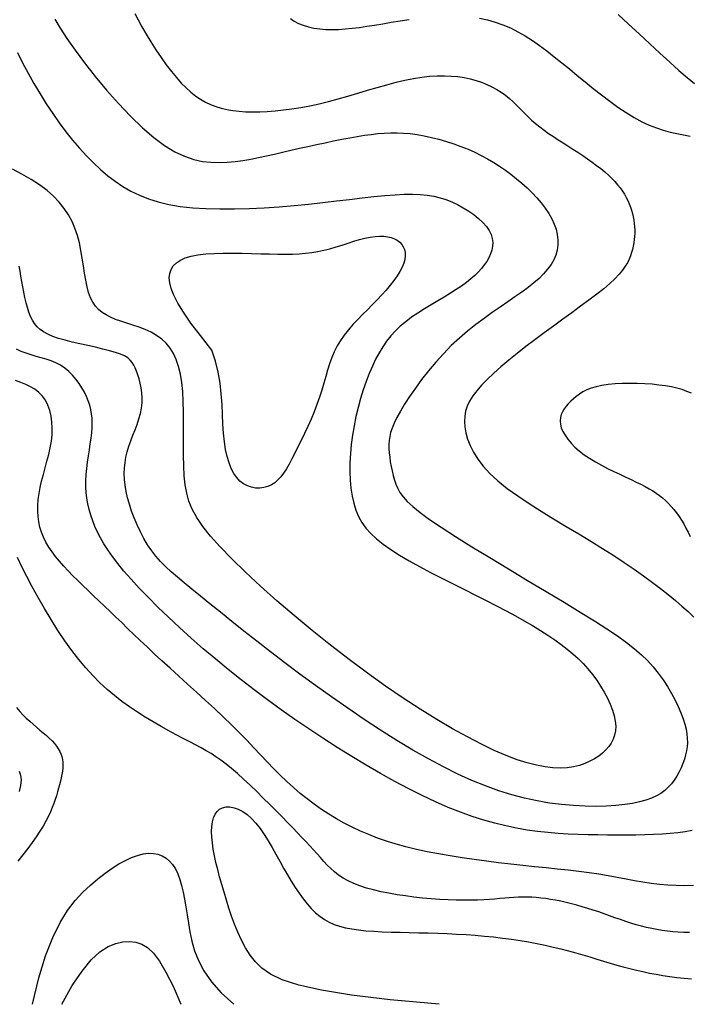
# Model space of a CAD drawing. Extents: x 568 to 19176, y -546 to 4802.
# Drawn here: x 2044 to 2514, y 620 to 1312 of the extents above; entities that cross this region are included whole.
import ezdxf

# ---------------------------------------------------------------- set-up
doc = ezdxf.new("R2010")
doc.units = 0
doc.header["$LTSCALE"] = 20
doc.header["$MEASUREMENT"] = 0
doc.layers.add('DUONGDONGMUC', color=2, linetype='CONTINUOUS')

msp = doc.modelspace()

# ---------------------------------------------------------------- linework, layer by layer
at = {"layer": 'DUONGDONGMUC', "linetype": 'Continuous'}
for points in [[(2125.17, 1316.57), (2127.43, 1312.06), (2130.12, 1307.11), (2133.16, 1301.86), (2136.48, 1296.43), (2139.98, 1290.97), (2143.61, 1285.6), (2147.27, 1280.46), (2150.89, 1275.68), (2154.42, 1271.36), (2157.86, 1267.51), (2161.24, 1264.09), (2164.6, 1261.07), (2167.97, 1258.43), (2171.37, 1256.14), (2174.84, 1254.16), (2178.42, 1252.47), (2182.11, 1251.04), (2185.96, 1249.87), (2189.96, 1248.92), (2194.15, 1248.21), (2198.52, 1247.7), (2203.11, 1247.4), (2207.93, 1247.29), (2212.99, 1247.36), (2218.3, 1247.6), (2223.86, 1248.02), (2229.64, 1248.61), (2235.63, 1249.4), (2241.82, 1250.38), (2248.19, 1251.56), (2254.72, 1252.94), (2261.39, 1254.54), (2268.19, 1256.35), (2275.07, 1258.31), (2281.97, 1260.36), (2288.86, 1262.43), (2295.67, 1264.46), (2302.37, 1266.37), (2308.89, 1268.11), (2315.19, 1269.6), (2321.23, 1270.79), (2327, 1271.69), (2332.53, 1272.29), (2337.82, 1272.62), (2342.88, 1272.69), (2347.72, 1272.49), (2352.37, 1272.06), (2356.81, 1271.4), (2361.08, 1270.51), (2365.16, 1269.41), (2369.07, 1268.12), (2372.79, 1266.63), (2376.33, 1264.96), (2379.69, 1263.12), (2382.86, 1261.12), (2385.86, 1258.96), (2388.68, 1256.67), (2391.36, 1254.26), (2393.95, 1251.77), (2396.49, 1249.22), (2399.02, 1246.65), (2401.59, 1244.08), (2404.24, 1241.55), (2407.02, 1239.07), (2409.95, 1236.68), (2413.03, 1234.36), (2416.23, 1232.1), (2419.53, 1229.88), (2422.91, 1227.69), (2426.35, 1225.51), (2429.81, 1223.32), (2433.29, 1221.11), (2436.75, 1218.87), (2440.18, 1216.59), (2443.53, 1214.29), (2446.79, 1211.98), (2449.92, 1209.66), (2452.91, 1207.34), (2455.71, 1205.04), (2458.31, 1202.75), (2460.68, 1200.48), (2462.82, 1198.24), (2464.77, 1196.01), (2466.52, 1193.79), (2468.09, 1191.58), (2469.5, 1189.36), (2470.76, 1187.13), (2471.89, 1184.88), (2472.9, 1182.62), (2473.78, 1180.33), (2474.55, 1178.04), (2475.21, 1175.73), (2475.74, 1173.42), (2476.17, 1171.11), (2476.48, 1168.81), (2476.68, 1166.51), (2476.78, 1164.22), (2476.76, 1161.95), (2476.64, 1159.68), (2476.41, 1157.41), (2476.08, 1155.14), (2475.64, 1152.87), (2475.11, 1150.59), (2474.47, 1148.3), (2473.73, 1146), (2472.8, 1143.65), (2471.63, 1141.21), (2470.13, 1138.66), (2468.21, 1135.96), (2465.81, 1133.07), (2462.84, 1129.95), (2459.24, 1126.58), (2454.94, 1122.93), (2450.02, 1119.02), (2444.58, 1114.88), (2438.71, 1110.54), (2432.53, 1106.03), (2426.12, 1101.4), (2419.58, 1096.66), (2413.02, 1091.86), (2406.52, 1087.02), (2400.17, 1082.17), (2394.03, 1077.36), (2388.18, 1072.62), (2382.68, 1067.99), (2377.61, 1063.49), (2373.02, 1059.17), (2369.01, 1055.05), (2365.61, 1051.16), (2362.82, 1047.46), (2360.61, 1043.88), (2358.95, 1040.35), (2357.82, 1036.83), (2357.18, 1033.25), (2357.01, 1029.54), (2357.29, 1025.66), (2358, 1021.54), (2359.19, 1017.2), (2360.94, 1012.66), (2363.32, 1007.94), (2366.4, 1003.07), (2370.25, 998.06), (2374.94, 992.94), (2380.55, 987.73), (2387.1, 982.45), (2394.46, 977.13), (2402.45, 971.77), (2410.92, 966.41), (2419.67, 961.06), (2428.54, 955.75), (2437.36, 950.49), (2445.95, 945.3), (2454.16, 940.21), (2461.98, 935.22), (2469.39, 930.34), (2476.4, 925.57), (2483, 920.92), (2489.21, 916.4), (2495.01, 912.01), (2500.4, 907.76), (2505.4, 903.66), (2510.02, 899.68), (2514.3, 895.79), (2518.25, 891.97)], [(2465.04, 1315.74), (2472.4, 1309.02), (2479.87, 1302.12), (2487.29, 1295.23), (2494.53, 1288.53), (2501.43, 1282.2), (2507.86, 1276.43), (2513.66, 1271.41), (2518.75, 1267.25)], [(2068.91, 1312.43), (2072.6, 1306.17), (2077.32, 1298.94), (2083.12, 1290.69), (2089.86, 1281.68), (2097.33, 1272.22), (2105.33, 1262.61), (2113.66, 1253.19), (2122.1, 1244.26), (2130.45, 1236.14), (2138.52, 1229.15), (2146.14, 1223.53), (2153.31, 1219.2), (2160.1, 1216.01), (2166.56, 1213.81), (2172.73, 1212.46), (2178.68, 1211.79), (2184.45, 1211.67), (2190.1, 1211.93), (2195.68, 1212.46), (2201.21, 1213.19), (2206.73, 1214.1), (2212.26, 1215.17), (2217.82, 1216.35), (2223.44, 1217.62), (2229.14, 1218.95), (2234.96, 1220.31), (2240.9, 1221.68), (2246.92, 1223.02), (2252.97, 1224.34), (2258.98, 1225.62), (2264.92, 1226.83), (2270.71, 1227.97), (2276.3, 1229.02), (2281.64, 1229.97), (2286.7, 1230.79), (2291.51, 1231.48), (2296.14, 1232.02), (2300.65, 1232.4), (2305.12, 1232.6), (2309.59, 1232.6), (2314.15, 1232.4), (2318.84, 1231.97), (2323.72, 1231.31), (2328.76, 1230.42), (2333.9, 1229.31), (2339.1, 1228.01), (2344.32, 1226.52), (2349.48, 1224.85), (2354.56, 1223.02), (2359.51, 1221.04), (2364.27, 1218.92), (2368.86, 1216.67), (2373.29, 1214.28), (2377.58, 1211.75), (2381.74, 1209.09), (2385.79, 1206.29), (2389.74, 1203.35), (2393.61, 1200.27), (2397.39, 1197.07), (2401.07, 1193.74), (2404.59, 1190.31), (2407.92, 1186.78), (2411.01, 1183.19), (2413.82, 1179.54), (2416.3, 1175.85), (2418.42, 1172.13), (2420.14, 1168.4), (2421.43, 1164.68), (2422.3, 1160.97), (2422.73, 1157.3), (2422.7, 1153.67), (2422.22, 1150.1), (2421.27, 1146.6), (2419.84, 1143.18), (2417.92, 1139.86), (2415.54, 1136.6), (2412.71, 1133.39), (2409.45, 1130.2), (2405.78, 1127), (2401.72, 1123.76), (2397.3, 1120.47), (2392.54, 1117.08), (2387.46, 1113.59), (2382.11, 1109.94), (2376.55, 1106.11), (2370.85, 1102.05), (2365.06, 1097.73), (2359.23, 1093.12), (2353.44, 1088.18), (2347.73, 1082.87), (2342.17, 1077.18), (2336.81, 1071.21), (2331.7, 1065.09), (2326.91, 1058.95), (2322.48, 1052.91), (2318.47, 1047.1), (2314.93, 1041.65), (2311.92, 1036.68), (2309.48, 1032.28), (2307.57, 1028.4), (2306.12, 1024.94), (2305.09, 1021.79), (2304.41, 1018.87), (2304.03, 1016.07), (2303.89, 1013.3), (2303.93, 1010.47), (2304.11, 1007.49), (2304.41, 1004.38), (2304.83, 1001.19), (2305.39, 997.96), (2306.06, 994.71), (2306.87, 991.5), (2307.8, 988.37), (2308.86, 985.34), (2310.08, 982.44), (2311.65, 979.56), (2313.79, 976.56), (2316.71, 973.31), (2320.65, 969.67), (2325.81, 965.52), (2332.42, 960.7), (2340.7, 955.1), (2350.77, 948.63), (2362.3, 941.44), (2374.87, 933.76), (2388.05, 925.8), (2401.43, 917.78), (2414.58, 909.9), (2427.08, 902.38), (2438.5, 895.44), (2448.51, 889.23), (2457.17, 883.68), (2464.65, 878.67), (2471.09, 874.06), (2476.66, 869.72), (2481.52, 865.53), (2485.81, 861.35), (2489.71, 857.06), (2493.33, 852.56), (2496.7, 847.89), (2499.79, 843.12), (2502.6, 838.32), (2505.12, 833.58), (2507.33, 828.96), (2509.22, 824.55), (2510.77, 820.4), (2511.99, 816.58), (2512.88, 813.05), (2513.46, 809.76), (2513.76, 806.65), (2513.79, 803.68), (2513.58, 800.78), (2513.15, 797.91), (2512.51, 795.02), (2511.69, 792.05), (2510.67, 789.05), (2509.47, 786.04), (2508.06, 783.06), (2506.45, 780.15), (2504.63, 777.35), (2502.6, 774.7), (2500.35, 772.24), (2497.87, 769.99), (2495.11, 767.96), (2492.02, 766.15), (2488.54, 764.54), (2484.63, 763.13), (2480.22, 761.93), (2475.28, 760.91), (2469.73, 760.09), (2463.55, 759.45), (2456.79, 759.03), (2449.53, 758.85), (2441.82, 758.95), (2433.75, 759.35), (2425.38, 760.09), (2416.79, 761.19), (2408.05, 762.69), (2399.21, 764.62), (2390.24, 767), (2381.12, 769.85), (2371.78, 773.21), (2362.21, 777.1), (2352.35, 781.55), (2342.16, 786.57), (2331.61, 792.2), (2320.67, 798.44), (2309.43, 805.21), (2297.98, 812.43), (2286.43, 819.99), (2274.89, 827.81), (2263.44, 835.79), (2252.2, 843.84), (2241.26, 851.85), (2230.72, 859.76), (2220.62, 867.48), (2211, 874.96), (2201.9, 882.14), (2193.34, 888.97), (2185.37, 895.39), (2178.03, 901.33), (2171.33, 906.74), (2165.32, 911.59), (2159.92, 915.96), (2155.09, 919.98), (2150.76, 923.74), (2146.85, 927.38), (2143.3, 930.99), (2140.04, 934.71), (2137.02, 938.63), (2134.17, 942.85), (2131.5, 947.33), (2129.03, 952), (2126.76, 956.8), (2124.71, 961.66), (2122.91, 966.51), (2121.36, 971.3), (2120.08, 975.94), (2119.08, 980.4), (2118.37, 984.68), (2117.93, 988.82), (2117.77, 992.84), (2117.89, 996.76), (2118.28, 1000.62), (2118.94, 1004.45), (2119.86, 1008.27), (2121.04, 1012.1), (2122.4, 1015.94), (2123.86, 1019.79), (2125.35, 1023.64), (2126.77, 1027.48), (2128.05, 1031.3), (2129.1, 1035.09), (2129.85, 1038.85), (2130.24, 1042.57), (2130.29, 1046.22), (2130.05, 1049.76), (2129.58, 1053.17), (2128.93, 1056.42), (2128.14, 1059.48), (2127.28, 1062.31), (2126.38, 1064.89), (2125.48, 1067.19), (2124.5, 1069.24), (2123.34, 1071.07), (2121.92, 1072.72), (2120.13, 1074.21), (2117.87, 1075.59), (2115.06, 1076.87), (2111.58, 1078.1), (2107.39, 1079.31), (2102.62, 1080.5), (2097.44, 1081.7), (2092.02, 1082.9), (2086.54, 1084.12), (2081.17, 1085.37), (2076.09, 1086.65), (2071.46, 1087.99), (2067.43, 1089.39), (2063.96, 1090.88), (2061.01, 1092.49), (2058.5, 1094.25), (2056.39, 1096.2), (2054.6, 1098.36), (2053.08, 1100.76), (2051.77, 1103.44), (2050.61, 1106.42), (2049.58, 1109.65), (2048.66, 1113.09), (2047.83, 1116.68), (2047.08, 1120.38), (2046.38, 1124.14), (2045.71, 1127.9), (2045.07, 1131.62), (2044.42, 1135.26), (2043.76, 1138.79)], [(2234.69, 1312.95), (2237.26, 1311.09), (2240.25, 1309.49), (2243.59, 1308.15), (2247.24, 1307.06), (2251.15, 1306.22), (2255.28, 1305.63), (2259.56, 1305.28), (2263.97, 1305.17), (2268.51, 1305.29), (2273.2, 1305.6), (2278.05, 1306.08), (2283.1, 1306.71), (2288.35, 1307.47), (2293.83, 1308.33), (2299.55, 1309.27), (2305.52, 1310.27), (2311.7, 1311.27), (2318.02, 1312.24)], [(2367.61, 1313.19), (2373.2, 1311.97), (2378.68, 1310.42), (2384.04, 1308.52), (2389.32, 1306.28), (2394.52, 1303.68), (2399.67, 1300.74), (2404.79, 1297.47), (2409.91, 1293.91), (2415.04, 1290.1), (2420.23, 1286.06), (2425.48, 1281.83), (2430.84, 1277.44), (2436.31, 1272.92), (2441.93, 1268.32), (2447.65, 1263.71), (2453.43, 1259.16), (2459.23, 1254.77), (2465, 1250.62), (2470.7, 1246.77), (2476.28, 1243.33), (2481.7, 1240.37), (2486.93, 1237.94), (2491.98, 1235.98), (2496.88, 1234.4), (2501.67, 1233.11), (2506.38, 1232.02), (2511.03, 1231.04), (2515.66, 1230.08)], [(2042.7, 1289.09), (2046.26, 1281.77), (2050.11, 1274.43), (2054.19, 1267.13), (2058.47, 1259.93), (2062.9, 1252.89), (2067.43, 1246.07), (2072.02, 1239.54), (2076.67, 1233.29), (2081.39, 1227.35), (2086.18, 1221.71), (2091.05, 1216.39), (2096, 1211.4), (2101.03, 1206.73), (2106.15, 1202.41), (2111.38, 1198.43), (2116.78, 1194.8), (2122.43, 1191.53), (2128.41, 1188.63), (2134.79, 1186.1), (2141.65, 1183.95), (2149.07, 1182.19), (2157.12, 1180.82), (2165.86, 1179.85), (2175.19, 1179.25), (2184.99, 1178.97), (2195.16, 1179), (2205.58, 1179.29), (2216.13, 1179.81), (2226.69, 1180.53), (2237.15, 1181.41), (2247.39, 1182.41), (2257.37, 1183.5), (2267.01, 1184.61), (2276.26, 1185.71), (2285.06, 1186.75), (2293.36, 1187.67), (2301.09, 1188.44), (2308.21, 1188.99), (2314.68, 1189.3), (2320.55, 1189.35), (2325.92, 1189.14), (2330.87, 1188.65), (2335.48, 1187.89), (2339.83, 1186.86), (2344.02, 1185.54), (2348.12, 1183.94), (2352.2, 1182.05), (2356.2, 1179.9), (2360.05, 1177.55), (2363.67, 1175.01), (2367, 1172.34), (2369.94, 1169.58), (2372.44, 1166.75), (2374.41, 1163.9), (2375.79, 1161.07), (2376.62, 1158.26), (2376.95, 1155.47), (2376.82, 1152.72), (2376.27, 1150.01), (2375.37, 1147.33), (2374.14, 1144.7), (2372.65, 1142.12), (2370.94, 1139.59), (2368.98, 1137.11), (2366.77, 1134.65), (2364.28, 1132.2), (2361.51, 1129.76), (2358.42, 1127.3), (2355, 1124.81), (2351.24, 1122.28), (2347.13, 1119.7), (2342.74, 1117.06), (2338.17, 1114.36), (2333.51, 1111.59), (2328.84, 1108.74), (2324.26, 1105.82), (2319.85, 1102.81), (2315.71, 1099.71), (2311.9, 1096.52), (2308.41, 1093.2), (2305.21, 1089.71), (2302.26, 1086.02), (2299.52, 1082.1), (2296.96, 1077.89), (2294.54, 1073.37), (2292.23, 1068.5), (2290, 1063.26), (2287.87, 1057.68), (2285.85, 1051.82), (2283.96, 1045.72), (2282.24, 1039.43), (2280.7, 1033.01), (2279.36, 1026.5), (2278.25, 1019.95), (2277.38, 1013.42), (2276.78, 1006.94), (2276.44, 1000.58), (2276.38, 994.36), (2276.61, 988.35), (2277.13, 982.58), (2277.97, 977.1), (2279.13, 971.97), (2280.63, 967.2), (2282.51, 962.75), (2284.84, 958.56), (2287.67, 954.58), (2291.06, 950.73), (2295.06, 946.96), (2299.73, 943.2), (2305.13, 939.39), (2311.29, 935.49), (2318.09, 931.5), (2325.4, 927.46), (2333.08, 923.39), (2341, 919.33), (2349.01, 915.29), (2356.98, 911.3), (2364.77, 907.4), (2372.27, 903.6), (2379.45, 899.9), (2386.31, 896.3), (2392.84, 892.77), (2399.04, 889.32), (2404.91, 885.93), (2410.45, 882.59), (2415.65, 879.3), (2420.52, 876.04), (2425.07, 872.79), (2429.33, 869.51), (2433.31, 866.17), (2437.06, 862.75), (2440.57, 859.22), (2443.89, 855.54), (2447.03, 851.68), (2450.01, 847.64), (2452.79, 843.45), (2455.33, 839.18), (2457.6, 834.89), (2459.56, 830.63), (2461.15, 826.46), (2462.35, 822.46), (2463.11, 818.66), (2463.39, 815.14), (2463.23, 811.86), (2462.63, 808.82), (2461.63, 805.99), (2460.25, 803.35), (2458.52, 800.87), (2456.46, 798.54), (2454.1, 796.34), (2451.46, 794.24), (2448.53, 792.29), (2445.31, 790.52), (2441.78, 788.97), (2437.94, 787.68), (2433.78, 786.7), (2429.29, 786.05), (2424.46, 785.79), (2419.27, 785.95), (2413.68, 786.58), (2407.64, 787.71), (2401.09, 789.4), (2394, 791.68), (2386.3, 794.6), (2377.95, 798.21), (2368.89, 802.54), (2359.09, 807.63), (2348.62, 813.46), (2337.54, 819.99), (2325.95, 827.19), (2313.91, 835.04), (2301.5, 843.49), (2288.81, 852.51), (2275.91, 862.08), (2262.89, 872.13), (2249.96, 882.5), (2237.29, 893.02), (2225.11, 903.5), (2213.61, 913.75), (2203, 923.59), (2193.48, 932.84), (2185.26, 941.31), (2178.47, 948.89), (2173.03, 955.7), (2168.78, 961.94), (2165.56, 967.81), (2163.23, 973.49), (2161.62, 979.19), (2160.58, 985.09), (2159.96, 991.39), (2159.61, 998.24), (2159.46, 1005.53), (2159.43, 1013.13), (2159.47, 1020.89), (2159.5, 1028.67), (2159.45, 1036.31), (2159.27, 1043.68), (2158.87, 1050.62), (2158.2, 1057.03), (2157.24, 1062.89), (2155.96, 1068.21), (2154.34, 1073.03), (2152.37, 1077.35), (2150.01, 1081.2), (2147.26, 1084.58), (2144.09, 1087.53), (2140.5, 1090.07), (2136.57, 1092.24), (2132.4, 1094.13), (2128.1, 1095.78), (2123.76, 1097.26), (2119.49, 1098.65), (2115.38, 1099.99), (2111.54, 1101.36), (2108.05, 1102.82), (2104.91, 1104.42), (2102.12, 1106.22), (2099.64, 1108.27), (2097.48, 1110.64), (2095.6, 1113.37), (2094.01, 1116.53), (2092.67, 1120.16), (2091.58, 1124.31), (2090.66, 1128.89), (2089.84, 1133.82), (2089.05, 1139.01), (2088.22, 1144.35), (2087.28, 1149.75), (2086.15, 1155.13), (2084.77, 1160.38), (2083.06, 1165.42), (2080.97, 1170.27), (2078.47, 1174.92), (2075.51, 1179.4), (2072.03, 1183.72), (2068.01, 1187.89), (2063.39, 1191.93), (2058.12, 1195.86), (2052.21, 1199.68), (2045.77, 1203.42), (2039, 1207.07)], [(2179.4, 1079.65), (2171.27, 1089.93), (2164.65, 1098.78), (2159.41, 1106.35), (2155.43, 1112.8), (2152.57, 1118.28), (2150.7, 1122.95), (2149.69, 1126.97), (2149.41, 1130.5), (2149.75, 1133.66), (2150.68, 1136.49), (2152.24, 1138.99), (2154.41, 1141.17), (2157.22, 1143.04), (2160.68, 1144.58), (2164.79, 1145.82), (2169.56, 1146.75), (2174.99, 1147.39), (2180.94, 1147.77), (2187.29, 1147.94), (2193.88, 1147.96), (2200.58, 1147.85), (2207.24, 1147.68), (2213.73, 1147.49), (2219.9, 1147.32), (2225.64, 1147.21), (2230.98, 1147.2), (2235.98, 1147.29), (2240.71, 1147.51), (2245.23, 1147.86), (2249.6, 1148.38), (2253.87, 1149.08), (2258.12, 1149.96), (2262.39, 1151.05), (2266.67, 1152.29), (2270.92, 1153.61), (2275.11, 1154.95), (2279.21, 1156.25), (2283.19, 1157.43), (2287.02, 1158.45), (2290.67, 1159.23), (2294.11, 1159.72), (2297.33, 1159.91), (2300.32, 1159.83), (2303.06, 1159.49), (2305.56, 1158.88), (2307.81, 1158.03), (2309.78, 1156.94), (2311.49, 1155.64), (2312.9, 1154.11), (2314.01, 1152.38), (2314.8, 1150.46), (2315.25, 1148.33), (2315.33, 1146.03), (2315.02, 1143.54), (2314.32, 1140.88), (2313.19, 1138.06), (2311.63, 1135.07), (2309.67, 1131.95), (2307.36, 1128.72), (2304.74, 1125.39), (2301.87, 1121.99), (2298.79, 1118.55), (2295.55, 1115.07), (2292.18, 1111.59), (2288.75, 1108.13), (2285.3, 1104.66), (2281.9, 1101.16), (2278.58, 1097.63), (2275.42, 1094.03), (2272.47, 1090.35), (2269.77, 1086.57), (2267.4, 1082.67), (2265.37, 1078.63), (2263.64, 1074.45), (2262.12, 1070.14), (2260.75, 1065.68), (2259.44, 1061.1), (2258.11, 1056.38), (2256.69, 1051.54), (2255.1, 1046.57), (2253.28, 1041.48), (2251.26, 1036.33), (2249.09, 1031.17), (2246.82, 1026.06), (2244.49, 1021.05), (2242.16, 1016.21), (2239.88, 1011.59), (2237.69, 1007.25), (2235.62, 1003.24), (2233.65, 999.57), (2231.73, 996.24), (2229.81, 993.26), (2227.85, 990.64), (2225.79, 988.38), (2223.6, 986.48), (2221.22, 984.95), (2218.63, 983.79), (2215.87, 983.02), (2213, 982.66), (2210.08, 982.73), (2207.17, 983.23), (2204.33, 984.2), (2201.61, 985.65), (2199.08, 987.59), (2196.79, 990.05), (2194.75, 993.01), (2192.95, 996.48), (2191.4, 1000.45), (2190.08, 1004.91), (2189, 1009.87), (2188.15, 1015.31), (2187.54, 1021.24), (2187.14, 1027.63), (2186.83, 1034.43), (2186.48, 1041.56), (2185.96, 1048.96), (2185.12, 1056.53), (2183.84, 1064.22), (2181.98, 1071.95), (2179.4, 1079.65)], [(2517.08, 741.95), (2512.24, 741.04), (2507.12, 740.3), (2501.69, 739.72), (2496, 739.28), (2490.06, 738.98), (2483.91, 738.78), (2477.57, 738.67), (2471.07, 738.63), (2464.44, 738.65), (2457.7, 738.7), (2450.89, 738.77), (2444, 738.89), (2437.04, 739.08), (2430, 739.38), (2422.89, 739.81), (2415.7, 740.41), (2408.43, 741.2), (2401.1, 742.21), (2393.68, 743.48), (2386.15, 745.04), (2378.47, 746.91), (2370.61, 749.12), (2362.54, 751.71), (2354.21, 754.7), (2345.59, 758.13), (2336.65, 762.02), (2327.37, 766.39), (2317.78, 771.21), (2307.97, 776.42), (2297.97, 781.99), (2287.87, 787.85), (2277.71, 793.96), (2267.57, 800.28), (2257.5, 806.75), (2247.55, 813.33), (2237.74, 820.01), (2228.08, 826.8), (2218.56, 833.7), (2209.19, 840.7), (2199.97, 847.81), (2190.92, 855.02), (2182.02, 862.33), (2173.3, 869.74), (2164.81, 877.18), (2156.62, 884.59), (2148.8, 891.88), (2141.41, 899), (2134.53, 905.87), (2128.21, 912.41), (2122.53, 918.56), (2117.54, 924.27), (2113.19, 929.56), (2109.41, 934.51), (2106.16, 939.15), (2103.37, 943.54), (2100.97, 947.74), (2098.9, 951.8), (2097.11, 955.78), (2095.53, 959.72), (2094.17, 963.65), (2093.03, 967.58), (2092.11, 971.53), (2091.41, 975.52), (2090.95, 979.57), (2090.71, 983.68), (2090.71, 987.89), (2090.94, 992.18), (2091.36, 996.54), (2091.91, 1000.92), (2092.55, 1005.28), (2093.22, 1009.56), (2093.86, 1013.74), (2094.43, 1017.76), (2094.87, 1021.59), (2095.14, 1025.19), (2095.22, 1028.59), (2095.1, 1031.83), (2094.77, 1034.95), (2094.22, 1037.98), (2093.45, 1040.97), (2092.44, 1043.96), (2091.19, 1046.99), (2089.69, 1050.07), (2087.93, 1053.17), (2085.95, 1056.24), (2083.73, 1059.21), (2081.3, 1062.03), (2078.66, 1064.64), (2075.83, 1067), (2072.8, 1069.03), (2069.6, 1070.71), (2066.25, 1072.1), (2062.81, 1073.28), (2059.29, 1074.33), (2055.74, 1075.33), (2052.21, 1076.35), (2048.71, 1077.49), (2045.31, 1078.83), (2042.01, 1080.43)], [(2518.01, 703.26), (2511.95, 703.06), (2505.92, 703.07), (2499.96, 703.33), (2494.09, 703.85), (2488.28, 704.58), (2482.47, 705.49), (2476.62, 706.53), (2470.65, 707.65), (2464.53, 708.81), (2458.2, 709.96), (2451.6, 711.06), (2444.69, 712.08), (2437.49, 713.01), (2430.02, 713.89), (2422.31, 714.74), (2414.38, 715.57), (2406.26, 716.41), (2397.98, 717.28), (2389.56, 718.2), (2381.03, 719.18), (2372.45, 720.24), (2363.88, 721.38), (2355.37, 722.62), (2346.99, 723.95), (2338.79, 725.39), (2330.84, 726.93), (2323.2, 728.6), (2315.89, 730.39), (2308.93, 732.32), (2302.26, 734.38), (2295.87, 736.59), (2289.73, 738.95), (2283.8, 741.48), (2278.05, 744.17), (2272.46, 747.03), (2267, 750.07), (2261.66, 753.3), (2256.44, 756.7), (2251.33, 760.28), (2246.34, 764.03), (2241.45, 767.95), (2236.67, 772.05), (2231.99, 776.31), (2227.4, 780.74), (2222.84, 785.33), (2218.28, 790.09), (2213.64, 795.01), (2208.87, 800.08), (2203.91, 805.3), (2198.7, 810.67), (2193.2, 816.19), (2187.36, 821.85), (2181.26, 827.59), (2174.98, 833.39), (2168.62, 839.17), (2162.28, 844.89), (2156.03, 850.5), (2149.98, 855.95), (2144.22, 861.19), (2138.81, 866.18), (2133.74, 870.93), (2128.97, 875.47), (2124.43, 879.82), (2120.1, 884), (2115.92, 888.05), (2111.85, 891.98), (2107.85, 895.83), (2103.88, 899.61), (2099.95, 903.32), (2096.08, 906.98), (2092.28, 910.59), (2088.59, 914.14), (2085, 917.64), (2081.55, 921.09), (2078.24, 924.5), (2075.11, 927.87), (2072.17, 931.21), (2069.43, 934.54), (2066.92, 937.87), (2064.65, 941.23), (2062.64, 944.63), (2060.91, 948.07), (2059.49, 951.59), (2058.37, 955.19), (2057.57, 958.88), (2057.06, 962.66), (2056.83, 966.55), (2056.88, 970.54), (2057.2, 974.64), (2057.77, 978.85), (2058.58, 983.19), (2059.62, 987.66), (2060.81, 992.22), (2062.08, 996.85), (2063.36, 1001.54), (2064.56, 1006.24), (2065.61, 1010.94), (2066.43, 1015.61), (2066.94, 1020.22), (2067.09, 1024.74), (2066.86, 1029.13), (2066.26, 1033.34), (2065.28, 1037.32), (2063.93, 1041.02), (2062.21, 1044.41), (2060.13, 1047.42), (2057.68, 1050.02), (2054.88, 1052.17), (2051.78, 1053.97), (2048.43, 1055.52), (2044.88, 1056.93), (2041.2, 1058.31)], [(2516.77, 1049.35), (2513.54, 1050.72), (2510.12, 1051.91), (2506.47, 1052.94), (2502.56, 1053.82), (2498.36, 1054.57), (2493.84, 1055.18), (2488.97, 1055.68), (2483.84, 1056.04), (2478.57, 1056.27), (2473.25, 1056.34), (2467.99, 1056.24), (2462.91, 1055.97), (2458.11, 1055.51), (2453.69, 1054.84), (2449.73, 1053.97), (2446.22, 1052.91), (2443.11, 1051.68), (2440.34, 1050.3), (2437.87, 1048.8), (2435.66, 1047.2), (2433.65, 1045.52), (2431.79, 1043.79), (2430.05, 1042.02), (2428.47, 1040.21), (2427.07, 1038.33), (2425.91, 1036.39), (2425.03, 1034.35), (2424.47, 1032.22), (2424.28, 1029.98), (2424.49, 1027.61), (2425.14, 1025.11), (2426.23, 1022.5), (2427.74, 1019.81), (2429.66, 1017.07), (2431.99, 1014.31), (2434.71, 1011.56), (2437.8, 1008.84), (2441.25, 1006.19), (2445.05, 1003.64), (2449.12, 1001.18), (2453.36, 998.82), (2457.71, 996.57), (2462.06, 994.42), (2466.34, 992.38), (2470.46, 990.46), (2474.33, 988.65), (2477.89, 986.95), (2481.16, 985.34), (2484.15, 983.78), (2486.92, 982.25), (2489.49, 980.72), (2491.89, 979.15), (2494.17, 977.51), (2496.34, 975.77), (2498.45, 973.92), (2500.49, 971.93), (2502.47, 969.82), (2504.37, 967.58), (2506.21, 965.23), (2507.97, 962.75), (2509.67, 960.15), (2511.29, 957.43), (2512.83, 954.6), (2514.32, 951.68), (2515.75, 948.71)], [(2515.22, 670.06), (2511.25, 670.15), (2507.35, 670.35), (2503.53, 670.65), (2499.77, 671.05), (2496.06, 671.55), (2492.39, 672.14), (2488.75, 672.84), (2485.11, 673.65), (2481.48, 674.56), (2477.82, 675.58), (2474.13, 676.7), (2470.42, 677.92), (2466.67, 679.2), (2462.9, 680.53), (2459.11, 681.88), (2455.3, 683.23), (2451.46, 684.57), (2447.61, 685.86), (2443.75, 687.09), (2439.88, 688.25), (2436.03, 689.34), (2432.21, 690.35), (2428.44, 691.27), (2424.73, 692.09), (2421.11, 692.82), (2417.57, 693.45), (2414.15, 693.96), (2410.81, 694.37), (2407.55, 694.67), (2404.35, 694.88), (2401.18, 694.99), (2398.04, 695.01), (2394.91, 694.94), (2391.75, 694.79), (2388.57, 694.57), (2385.3, 694.29), (2381.91, 693.98), (2378.36, 693.66), (2374.59, 693.35), (2370.56, 693.09), (2366.23, 692.89), (2361.55, 692.77), (2356.49, 692.76), (2351.1, 692.87), (2345.44, 693.08), (2339.59, 693.4), (2333.6, 693.84), (2327.54, 694.38), (2321.48, 695.04), (2315.48, 695.81), (2309.6, 696.68), (2303.88, 697.68), (2298.37, 698.8), (2293.1, 700.04), (2288.1, 701.42), (2283.42, 702.94), (2279.09, 704.61), (2275.15, 706.43), (2271.61, 708.4), (2268.45, 710.52), (2265.57, 712.76), (2262.93, 715.13), (2260.46, 717.59), (2258.08, 720.15), (2255.74, 722.78), (2253.38, 725.47), (2250.92, 728.22), (2248.34, 731.05), (2245.61, 733.98), (2242.7, 737.06), (2239.59, 740.32), (2236.24, 743.77), (2232.63, 747.47), (2228.74, 751.43), (2224.54, 755.68), (2220.11, 760.12), (2215.53, 764.67), (2210.87, 769.22), (2206.22, 773.67), (2201.66, 777.94), (2197.27, 781.91), (2193.13, 785.48), (2189.29, 788.6), (2185.7, 791.32), (2182.24, 793.73), (2178.83, 795.91), (2175.37, 797.96), (2171.77, 799.97), (2167.94, 802.02), (2163.77, 804.2), (2159.2, 806.58), (2154.28, 809.18), (2149.08, 811.98), (2143.67, 814.98), (2138.12, 818.18), (2132.51, 821.55), (2126.92, 825.09), (2121.41, 828.81), (2116.04, 832.69), (2110.81, 836.77), (2105.69, 841.12), (2100.65, 845.77), (2095.68, 850.78), (2090.75, 856.19), (2085.83, 862.05), (2080.91, 868.42), (2075.97, 875.31), (2071.06, 882.62), (2066.24, 890.2), (2061.57, 897.92), (2057.11, 905.64), (2052.93, 913.22), (2049.09, 920.53), (2045.64, 927.42), (2042.64, 933.78)], [(2041.97, 828.3), (2044.19, 825.64), (2046.48, 823.18), (2048.82, 820.88), (2051.21, 818.69), (2053.62, 816.57), (2056.04, 814.51), (2058.41, 812.5), (2060.72, 810.54), (2062.93, 808.61), (2065, 806.72), (2066.9, 804.86), (2068.59, 803.02), (2070.06, 801.19), (2071.29, 799.37), (2072.31, 797.53), (2073.13, 795.68), (2073.74, 793.8), (2074.17, 791.87), (2074.42, 789.89), (2074.5, 787.84), (2074.42, 785.72), (2074.2, 783.52), (2073.86, 781.25), (2073.4, 778.91), (2072.85, 776.51), (2072.22, 774.05), (2071.53, 771.53), (2070.78, 768.96), (2070, 766.35), (2069.16, 763.66), (2068.2, 760.89), (2067.11, 758.01), (2065.85, 755), (2064.38, 751.85), (2062.66, 748.53), (2060.66, 745.03), (2058.35, 741.32), (2055.76, 737.43), (2052.9, 733.36), (2049.8, 729.14), (2046.48, 724.77), (2042.98, 720.28)], [(2043.88, 783.68), (2044.82, 780.75), (2045.13, 777.4), (2044.79, 773.61), (2043.8, 769.34)], [(2339.14, 619.63), (2304.78, 622.82), (2277.51, 626.09), (2256.38, 629.48), (2240.47, 633.02), (2228.82, 636.75), (2220.51, 640.71), (2214.6, 644.93), (2210.15, 649.45), (2206.36, 654.29), (2203.04, 659.41), (2200.12, 664.75), (2197.56, 670.27), (2195.28, 675.9), (2193.23, 681.6), (2191.36, 687.3), (2189.61, 692.95), (2187.92, 698.5), (2186.32, 703.94), (2184.82, 709.23), (2183.45, 714.38), (2182.23, 719.35), (2181.19, 724.15), (2180.34, 728.74), (2179.71, 733.12), (2179.32, 737.26), (2179.2, 741.13), (2179.35, 744.71), (2179.79, 747.95), (2180.54, 750.82), (2181.61, 753.28), (2183.02, 755.3), (2184.78, 756.85), (2186.91, 757.89), (2189.35, 758.41), (2192.04, 758.41), (2194.93, 757.88), (2197.96, 756.81), (2201.07, 755.2), (2204.2, 753.03), (2207.3, 750.3), (2210.32, 747.01), (2213.26, 743.25), (2216.12, 739.09), (2218.93, 734.63), (2221.69, 729.95), (2224.42, 725.13), (2227.13, 720.27), (2229.82, 715.44), (2232.51, 710.74), (2235.21, 706.19), (2237.94, 701.84), (2240.69, 697.71), (2243.49, 693.83), (2246.33, 690.24), (2249.24, 686.97), (2252.21, 684.05), (2255.28, 681.5), (2258.46, 679.31), (2261.82, 677.44), (2265.38, 675.86), (2269.18, 674.55), (2273.28, 673.48), (2277.72, 672.62), (2282.53, 671.94), (2287.74, 671.41), (2293.31, 671), (2299.2, 670.7), (2305.35, 670.47), (2311.71, 670.3), (2318.23, 670.15), (2324.85, 670), (2331.52, 669.84), (2338.2, 669.63), (2344.87, 669.36), (2351.51, 669.04), (2358.11, 668.65), (2364.66, 668.18), (2371.14, 667.63), (2377.55, 666.99), (2383.86, 666.25), (2390.07, 665.41), (2396.17, 664.48), (2402.15, 663.45), (2408.02, 662.35), (2413.75, 661.16), (2419.35, 659.91), (2424.82, 658.6), (2430.13, 657.23), (2435.3, 655.82), (2440.34, 654.38), (2445.26, 652.92), (2450.08, 651.47), (2454.82, 650.03), (2459.5, 648.63), (2464.13, 647.27), (2468.74, 645.98), (2473.33, 644.77), (2477.92, 643.64), (2482.53, 642.6), (2487.19, 641.63), (2491.89, 640.74), (2496.66, 639.94), (2501.52, 639.21), (2506.47, 638.57), (2511.54, 638.01), (2516.69, 637.57)], [(2053.09, 619.63), (2057.57, 638.24), (2062.35, 653.77), (2067.37, 666.6), (2072.57, 677.1), (2077.89, 685.65), (2083.27, 692.63), (2088.64, 698.4), (2093.96, 703.35), (2099.17, 707.79), (2104.24, 711.77), (2109.17, 715.28), (2113.92, 718.31), (2118.5, 720.84), (2122.89, 722.87), (2127.06, 724.38), (2131.01, 725.37), (2134.72, 725.82), (2138.19, 725.74), (2141.41, 725.15), (2144.38, 724.05), (2147.1, 722.46), (2149.56, 720.39), (2151.75, 717.84), (2153.68, 714.84), (2155.35, 711.39), (2156.79, 707.51), (2158.04, 703.24), (2159.14, 698.58), (2160.14, 693.58), (2161.06, 688.24), (2161.96, 682.6), (2162.87, 676.68), (2163.88, 670.49), (2165.2, 664.04), (2167.11, 657.32), (2169.87, 650.34), (2173.76, 643.08), (2179.03, 635.55), (2185.95, 627.73), (2194.8, 619.63)], [(2073.73, 619.63), (2081.08, 632.75), (2088.01, 643.04), (2094.53, 650.84), (2100.65, 656.46), (2106.39, 660.23), (2111.76, 662.48), (2116.78, 663.53), (2121.46, 663.71), (2125.83, 663.24), (2129.99, 661.93), (2134.07, 659.48), (2138.19, 655.58), (2142.48, 649.95), (2147.05, 642.28), (2152.03, 632.27), (2157.55, 619.63)]]:
    msp.add_lwpolyline(points, dxfattribs=at)

doc.saveas('drawing.dxf')
